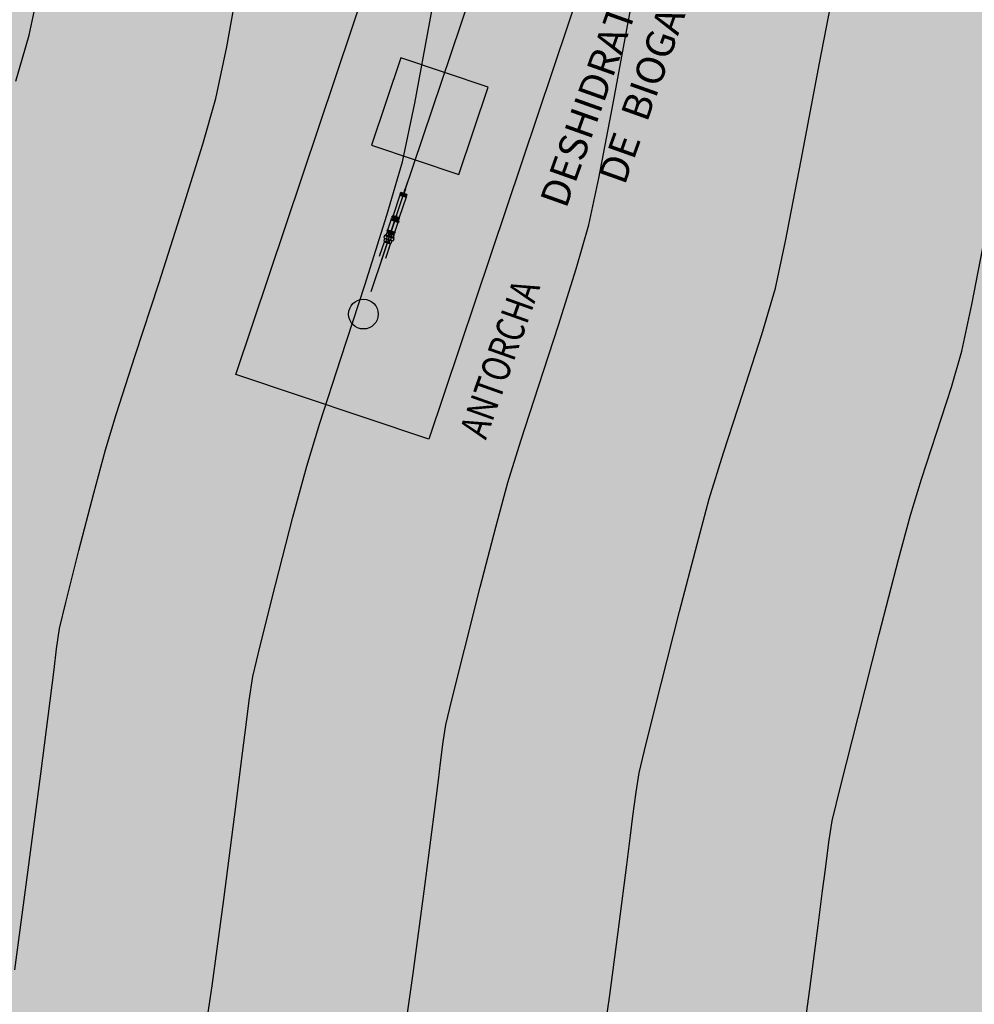
# Model space of a CAD drawing. Units: inches. Extents: x -185 to 7081, y -1435 to 228.
# Drawn here: x 7040 to 7041, y -1369 to -1367 of the extents above; entities that cross this region are included whole.
import ezdxf
from ezdxf.enums import TextEntityAlignment as Align

# ---------------------------------------------------------------- set-up
doc = ezdxf.new("R2010")
doc.units = ezdxf.units.IN
doc.header["$MEASUREMENT"] = 0
doc.layers.get('0').update_dxf_attribs({"color": 250, "linetype": 'CONTINUOUS', "lineweight": 100})
doc.layers.add('P', color=250, linetype='CONTINUOUS', lineweight=100)
doc.styles.get("Standard").update_dxf_attribs({"font": 'txt', "width": 0.75})

msp = doc.modelspace()

# ---------------------------------------------------------------- hatches: boundary and pattern name
at = {"lineweight": -3, "true_color": 0x68eefd}
h = msp.add_hatch(dxfattribs=at)
h.set_pattern_fill('ANSI31', color=141, scale=0.432)
h.set_pattern_definition([(45, (-230979.835345, -280960.95198), (-0.038183766184, 0.038183766184), [])])
edge = h.paths.add_edge_path()
edge.add_line((7037.6662, -1353.4104), (7039.0445, -1353.3892))
edge.add_line((7039.0445, -1353.3892), (7039.9473, -1352.5379))
edge.add_line((7039.9473, -1352.5379), (7041.3817, -1352.5171))
edge.add_line((7041.3817, -1352.5171), (7042.8604, -1352.5632))
edge.add_line((7042.8604, -1352.5632), (7044.5139, -1352.3988))
edge.add_line((7044.5139, -1352.3988), (7045.843, -1352.7444))
edge.add_line((7045.843, -1352.7444), (7047.7511, -1353.1609))
edge.add_line((7047.7511, -1353.1609), (7049.4172, -1354.0208))
edge.add_line((7049.4172, -1354.0208), (7050.2407, -1355.126))
edge.add_line((7050.2407, -1355.126), (7050.1622, -1356.6713))
edge.add_line((7050.1622, -1356.6713), (7050.6534, -1358.0562))
edge.add_line((7050.6534, -1358.0562), (7051.6187, -1359.0941))
edge.add_line((7051.6187, -1359.0941), (7051.9084, -1360.4454))
edge.add_line((7051.9084, -1360.4454), (7053.0045, -1361.3408))
edge.add_line((7053.0045, -1361.3408), (7054.2789, -1361.7703))
edge.add_line((7054.2789, -1361.7703), (7054.725, -1362.8592))
edge.add_line((7054.725, -1362.8592), (7055.3628, -1364.063))
edge.add_line((7055.3628, -1364.063), (7055.7785, -1365.3879))
edge.add_line((7055.7785, -1365.3879), (7056.578, -1366.3963))
edge.add_line((7056.578, -1366.3963), (7057.0704, -1367.844))
edge.add_line((7057.0704, -1367.844), (7057.5631, -1368.9158))
edge.add_line((7057.5631, -1368.9158), (7058.2746, -1370.1013))
edge.add_line((7058.2746, -1370.1013), (7058.394, -1371.3715))
edge.add_line((7058.394, -1371.3715), (7058.5644, -1371.8028))
edge.add_line((7058.5644, -1371.8028), (7058.6809, -1372.5144))
edge.add_line((7058.6809, -1372.5144), (7058.6626, -1372.6293))
edge.add_line((7058.6626, -1372.6293), (7058.4951, -1373.6874))
edge.add_line((7058.4951, -1373.6874), (7058.2386, -1374.497))
edge.add_line((7058.2386, -1374.497), (7058.1545, -1374.9757))
edge.add_line((7058.1545, -1374.9757), (7057.8918, -1375.6199))
edge.add_line((7057.8918, -1375.6199), (7057.8047, -1376.6197))
edge.add_line((7057.8047, -1376.6197), (7058.1165, -1377.2736))
edge.add_line((7058.1165, -1377.2736), (7058.533, -1378.6008))
edge.add_line((7058.533, -1378.6008), (7059.1339, -1379.5472))
edge.add_line((7067.3897, -1374.7793), (7067.0289, -1375.3277))
edge.add_line((7067.3897, -1374.7793), (7065.9694, -1374.2405))
edge.add_line((7065.9694, -1374.2405), (7064.2795, -1373.4453))
edge.add_line((7064.2795, -1373.4453), (7061.988, -1373.9664))
edge.add_line((7061.988, -1373.9664), (7060.5266, -1375.9404))
edge.add_line((7060.5266, -1375.9404), (7059.1339, -1379.5472))
edge.add_line((7067.0289, -1375.3277), (7065.7213, -1375.3111))
edge.add_line((7065.7213, -1375.3111), (7064.2344, -1374.5454))
edge.add_line((7064.2344, -1374.5454), (7062.8851, -1374.8068))
edge.add_line((7062.8851, -1374.8068), (7061.4613, -1377.1325))
edge.add_line((7061.4613, -1377.1325), (7060.3223, -1379.2816))
edge.add_line((7060.3223, -1379.2816), (7058.7401, -1382.3496))
edge.add_line((7058.7401, -1382.3496), (7058.0726, -1383.439))
edge.add_line((7058.0726, -1383.439), (7057.0302, -1384.7518))
edge.add_line((7057.0302, -1384.7518), (7056.1727, -1384.6567))
edge.add_line((7056.1727, -1384.6567), (7054.9027, -1386.1696))
edge.add_line((7054.9027, -1386.1696), (7053.0434, -1387.4888))
edge.add_line((7053.0434, -1387.4888), (7051.6337, -1386.5019))
edge.add_line((7051.6337, -1386.5019), (7051.133, -1386.0702))
edge.add_line((7051.133, -1386.0702), (7049.6919, -1387.2153))
edge.add_line((7049.6919, -1387.2153), (7048.7334, -1386.9833))
edge.add_line((7048.7334, -1386.9833), (7046.6825, -1387.8351))
edge.add_line((7046.6825, -1387.8351), (7045.3859, -1388.1916))
edge.add_line((7045.3859, -1388.1916), (7044.0051, -1388.3247))
edge.add_line((7044.0051, -1388.3247), (7041.7275, -1388.689))
edge.add_line((7041.7275, -1388.689), (7039.789, -1388.8562))
edge.add_line((7039.789, -1388.8562), (7036.9353, -1389.1705))
edge.add_line((7036.9353, -1389.1705), (7035.1404, -1389.4263))
edge.add_line((7035.1404, -1389.4263), (7031.8802, -1389.4504))
edge.add_line((7031.8802, -1389.4504), (7029.7622, -1389.5026))
edge.add_line((7029.7622, -1389.5026), (7026.6422, -1389.0671))
edge.add_line((7026.6422, -1389.0671), (7026.7768, -1388.4876))
edge.add_line((7026.7768, -1388.4876), (7025.5916, -1388.1561))
edge.add_line((7025.5916, -1388.1561), (7023.0803, -1388.259))
edge.add_line((7023.0803, -1388.259), (7022.3589, -1388.2886))
edge.add_line((7022.3589, -1388.2886), (7020.73, -1388.4793))
edge.add_line((7020.73, -1388.4793), (7019.1604, -1389.1438))
edge.add_line((7026.0199, -1338.8699), (7025.7059, -1340.0363))
edge.add_line((7025.7059, -1340.0363), (7025.4995, -1341.1651))
edge.add_line((7025.4995, -1341.1651), (7024.79, -1342.9352))
edge.add_line((7024.79, -1342.9352), (7024.5442, -1345.1709))
edge.add_line((7024.5442, -1345.1709), (7024.508, -1345.2475))
edge.add_line((7024.508, -1345.2475), (7024.1812, -1350.3062))
edge.add_line((7024.1812, -1350.3062), (7025.4352, -1349.9642))
edge.add_line((7025.4352, -1349.9642), (7027.2518, -1353.0933))
edge.add_line((7027.2518, -1353.0933), (7027.8509, -1353.7363))
edge.add_line((7027.8509, -1353.7363), (7029.1322, -1355.0215))
edge.add_line((7029.1322, -1355.0215), (7030.247, -1355.9336))
edge.add_line((7030.247, -1355.9336), (7031.3783, -1356.3323))
edge.add_line((7031.3783, -1356.3323), (7032.5224, -1356.1716))
edge.add_line((7032.5224, -1356.1716), (7033.7476, -1356.1631))
edge.add_line((7033.7476, -1356.1631), (7034.9765, -1356.717))
edge.add_line((7034.9765, -1356.717), (7035.9275, -1357.3686))
edge.add_line((7035.9275, -1357.3686), (7036.6316, -1358.2088))
edge.add_line((7036.6316, -1358.2088), (7037.2592, -1359.1837))
edge.add_line((7037.2592, -1359.1837), (7038.5277, -1358.2092))
edge.add_line((7038.5277, -1358.2092), (7039.0435, -1357.3609))
edge.add_line((7039.0435, -1357.3609), (7040.3602, -1357.0507))
edge.add_line((7040.3602, -1357.0507), (7040.2844, -1355.8925))
edge.add_line((7040.2844, -1355.8925), (7040.7568, -1355.0099))
edge.add_line((7040.7568, -1355.0099), (7041.1653, -1354.3546))
edge.add_line((7041.1653, -1354.3546), (7042.3784, -1354.5358))
edge.add_line((7042.3784, -1354.5358), (7042.593, -1354.5764))
edge.add_line((7042.593, -1354.5764), (7043.2908, -1355.454))
edge.add_line((7043.2908, -1355.454), (7043.9991, -1356.1148))
edge.add_line((7043.9991, -1356.1148), (7045.8722, -1358.1266))
edge.add_line((7045.8722, -1358.1266), (7047.1053, -1359.1217))
edge.add_line((7047.1053, -1359.1217), (7047.9663, -1360.5361))
edge.add_line((7047.9663, -1360.5361), (7048.9977, -1362.2162))
edge.add_line((7048.9977, -1362.2162), (7049.6091, -1363.0989))
edge.add_line((7049.6091, -1363.0989), (7050.0679, -1364.2448))
edge.add_line((7050.0679, -1364.2448), (7052.1873, -1367.1807))
edge.add_line((7052.1873, -1367.1807), (7052.8278, -1368.817))
edge.add_line((7052.8278, -1368.817), (7052.8462, -1370.1977))
edge.add_line((7052.8462, -1370.1977), (7053.5193, -1371.25))
edge.add_line((7053.5193, -1371.25), (7054.5396, -1373.4253))
edge.add_line((7054.5396, -1373.4253), (7054.1648, -1375.1871))
edge.add_line((7054.1648, -1375.1871), (7054.3433, -1375.3348))
edge.add_line((7054.3433, -1375.3348), (7054.0943, -1377.8396))
edge.add_line((7054.0943, -1377.8396), (7053.2459, -1379.9838))
edge.add_line((7053.2459, -1379.9838), (7053.5031, -1382.0054))
edge.add_line((7053.5031, -1382.0054), (7052.5275, -1383.8078))
edge.add_line((7052.5275, -1383.8078), (7050.5003, -1384.15))
edge.add_line((7050.5003, -1384.15), (7048.4843, -1384.3503))
edge.add_line((7048.4843, -1384.3503), (7046.942, -1385.0811))
edge.add_line((7046.942, -1385.0811), (7045.2625, -1384.7404))
edge.add_line((7045.2625, -1384.7404), (7043.7736, -1385.0691))
edge.add_line((7043.7736, -1385.0691), (7042.7451, -1385.07))
edge.add_line((7042.7451, -1385.07), (7041.3548, -1384.7889))
edge.add_line((7041.3548, -1384.7889), (7039.5436, -1384.37))
edge.add_line((7039.5436, -1384.37), (7037.529, -1383.9036))
edge.add_line((7037.529, -1383.9036), (7036.2446, -1383.7925))
edge.add_line((7036.2446, -1383.7925), (7034.9928, -1383.8368))
edge.add_line((7034.9928, -1383.8368), (7032.6024, -1383.9954))
edge.add_line((7032.6024, -1383.9954), (7030.0583, -1384.5108))
edge.add_line((7030.0583, -1384.5108), (7027.9149, -1385.0948))
edge.add_line((7027.9149, -1385.0948), (7025.7876, -1385.7149))
edge.add_line((7025.7876, -1385.7149), (7023.96, -1386.0545))
edge.add_line((7023.96, -1386.0545), (7021.1031, -1387.1665))
edge.add_line((7021.1031, -1387.1665), (7019.9711, -1387.871))
edge.add_line((7019.9711, -1387.871), (7018.7157, -1388.6899))
edge.add_line((7019.1604, -1389.1438), (7018.7157, -1388.6899))
edge.add_line((7026.0199, -1338.8699), (7028.9996, -1337.8025))
edge.add_line((7037.7162, -1339.1634), (7039.0403, -1340.485))
edge.add_line((7037.7162, -1339.1634), (7037.4538, -1340.3087))
edge.add_line((7037.4538, -1340.3087), (7037.1045, -1341.8334))
edge.add_line((7037.1045, -1341.8334), (7036.7594, -1344.46))
edge.add_line((7036.7594, -1344.46), (7036.7639, -1346.1579))
edge.add_line((7036.7639, -1346.1579), (7036.534, -1347.8881))
edge.add_line((7036.534, -1347.8881), (7036.9936, -1350.4135))
edge.add_line((7036.9936, -1350.4135), (7037.2439, -1352.1732))
edge.add_line((7037.2439, -1352.1732), (7036.6556, -1353.4143))
edge.add_line((7039.0403, -1340.485), (7038.5956, -1342.1409))
edge.add_line((7038.5956, -1342.1409), (7037.9585, -1344.5134))
edge.add_line((7037.9585, -1344.5134), (7037.9585, -1347.1365))
edge.add_line((7037.9585, -1347.1365), (7038.3202, -1350.3695))
edge.add_line((7038.3202, -1350.3695), (7038.1586, -1352.3735))
edge.add_line((7038.1586, -1352.3735), (7037.6662, -1353.4104))
edge.add_line((7028.9996, -1337.8025), (7028.0699, -1341.0992))
edge.add_line((7028.0699, -1341.0992), (7027.3503, -1344.389))
edge.add_line((7027.3503, -1344.389), (7027.1445, -1345.0194))
edge.add_line((7027.1445, -1345.0194), (7026.3785, -1346.9172))
edge.add_line((7026.3785, -1346.9172), (7026.1691, -1349.0898))
edge.add_line((7026.1691, -1349.0898), (7027.5622, -1349.8954))
edge.add_line((7027.5622, -1349.8954), (7029.2502, -1350.8686))
edge.add_line((7029.2502, -1350.8686), (7031.8303, -1352.4842))
edge.add_line((7031.8303, -1352.4842), (7033.0014, -1353.1229))
edge.add_line((7033.0014, -1353.1229), (7034.3007, -1353.6985))
edge.add_line((7034.3007, -1353.6985), (7035.645, -1353.4182))
edge.add_line((7035.645, -1353.4182), (7036.6556, -1353.4143))
at = {"lineweight": -3, "true_color": 0xb0b0b0}
h = msp.add_hatch(dxfattribs=at)
h.set_pattern_fill('ANSI37', color=253, scale=0.004752, angle=251.4501, style=0)
h.set_pattern_definition([(116.451594, (7049.20624437, -1353.4194899), (-0.00053181474, -0.000264592295), []), (206.451594, (7049.20624437, -1353.4194899), (0.000264592295, -0.00053181474), [])])
h.paths.add_polyline_path([(7040.18, -1367.4495), (7040.1746, -1367.4477), (7040.1731, -1367.4522), (7040.1785, -1367.454)])
h.paths.add_polyline_path([(7040.1854, -1367.4513), (7040.18, -1367.4495), (7040.1785, -1367.454), (7040.1839, -1367.4558)])
at = {"layer": 'P', "linetype": 'ByBlock', "lineweight": -3, "true_color": 0xf53d00}
h = msp.add_hatch(color=20, dxfattribs=at)
h.dxf.hatch_style = 1
h.paths.add_polyline_path([(7041.584, -1357.3222), (7038.5001, -1366.0676), (7037.8682, -1369.358), (7037.3181, -1370.5471), (7039.7897, -1372.5954), (7042.5373, -1372.5559), (7051.1955, -1373.3556), (7051.1278, -1370.2873), (7048.4546, -1362.5419), (7046.5903, -1359.82)])

# ---------------------------------------------------------------- linework, layer by layer
at = {"color": 253, "lineweight": -3, "true_color": 0xb0b0b0}
for p, q in [((7040.2963, -1367.1028), (7040.18, -1367.4495)), ((7040.1406, -1367.5671), (7040.1869, -1367.4289)), ((7040.1746, -1367.4477), (7040.1731, -1367.4522)), ((7040.1746, -1367.4477), (7040.1854, -1367.4513)), ((7040.1746, -1367.4477), (7040.1854, -1367.4513)), ((7040.1796, -1367.4493), (7040.1822, -1367.4415)), ((7040.1805, -1367.4496), (7040.1831, -1367.4418)), ((7040.1729, -1367.4527), (7040.161, -1367.4882)), ((7040.1837, -1367.4564), (7040.1718, -1367.4919)), ((7040.1729, -1367.4527), (7040.1837, -1367.4564)), ((7040.1731, -1367.4522), (7040.1839, -1367.4558)), ((7040.1732, -1367.4522), (7040.1731, -1367.4528)), ((7040.1837, -1367.4558), (7040.1836, -1367.4563)), ((7040.1854, -1367.4513), (7040.1839, -1367.4558)), ((7040.1669, -1367.4885), (7040.1221, -1367.6221)), ((7040.1423, -1367.5619), (7040.1672, -1367.4876)), ((7040.1517, -1367.5134), (7040.1575, -1367.4961)), ((7040.1575, -1367.4941), (7040.1569, -1367.4959)), ((7040.1569, -1367.4959), (7040.1704, -1367.5004)), ((7040.1575, -1367.4941), (7040.171, -1367.4986)), ((7040.1585, -1367.4929), (7040.1589, -1367.4918)), ((7040.1592, -1367.4936), (7040.1588, -1367.4945)), ((7040.1594, -1367.4937), (7040.1591, -1367.4946)), ((7040.1592, -1367.4908), (7040.1597, -1367.4894)), ((7040.1602, -1367.4941), (7040.162, -1367.4947)), ((7040.1608, -1367.4886), (7040.1607, -1367.4891)), ((7040.1607, -1367.4891), (7040.1715, -1367.4928)), ((7040.1608, -1367.4886), (7040.1717, -1367.4922)), ((7040.1609, -1367.4919), (7040.1627, -1367.4925)), ((7040.1609, -1367.4919), (7040.1627, -1367.4925)), ((7040.161, -1367.4882), (7040.1718, -1367.4919)), ((7040.1611, -1367.4883), (7040.161, -1367.4886)), ((7040.1617, -1367.4895), (7040.1635, -1367.4901)), ((7040.162, -1367.4947), (7040.1671, -1367.4964)), ((7040.1622, -1367.4941), (7040.1625, -1367.4931)), ((7040.1627, -1367.4925), (7040.1678, -1367.4943)), ((7040.1627, -1367.4925), (7040.1678, -1367.4943)), ((7040.1629, -1367.492), (7040.1633, -1367.4906)), ((7040.1635, -1367.4901), (7040.1687, -1367.4918)), ((7040.1641, -1367.5175), (7040.1699, -1367.5002)), ((7040.1671, -1367.4964), (7040.1689, -1367.497)), ((7040.1673, -1367.4959), (7040.1677, -1367.4948)), ((7040.1678, -1367.4943), (7040.1697, -1367.4949)), ((7040.1678, -1367.4943), (7040.1697, -1367.4949)), ((7040.168, -1367.4937), (7040.1685, -1367.4923)), ((7040.1687, -1367.4918), (7040.1705, -1367.4924)), ((7040.1697, -1367.4972), (7040.1694, -1367.4981)), ((7040.17, -1367.4972), (7040.1697, -1367.4982)), ((7040.171, -1367.4986), (7040.1704, -1367.5004)), ((7040.1709, -1367.4971), (7040.1713, -1367.496)), ((7040.1717, -1367.4918), (7040.1715, -1367.4922)), ((7040.1717, -1367.4922), (7040.1715, -1367.4928)), ((7040.1717, -1367.4949), (7040.1721, -1367.4936)), ((7040.1497, -1367.5193), (7040.1488, -1367.5218)), ((7040.1505, -1367.5168), (7040.1502, -1367.5176)), ((7040.1505, -1367.515), (7040.1511, -1367.5132)), ((7040.1505, -1367.515), (7040.164, -1367.5195)), ((7040.1506, -1367.5192), (7040.1509, -1367.5182)), ((7040.1509, -1367.5192), (7040.1511, -1367.5184)), ((7040.1511, -1367.5132), (7040.1646, -1367.5177)), ((7040.1514, -1367.5167), (7040.1518, -1367.5154)), ((7040.1517, -1367.5168), (7040.1521, -1367.5155)), ((7040.1517, -1367.5194), (7040.1535, -1367.52)), ((7040.1519, -1367.5187), (7040.1537, -1367.5193)), ((7040.1525, -1367.5169), (7040.1543, -1367.5175)), ((7040.1535, -1367.52), (7040.1586, -1367.5217)), ((7040.1537, -1367.5193), (7040.1589, -1367.5211)), ((7040.1541, -1367.5181), (7040.1539, -1367.5188)), ((7040.1543, -1367.5175), (7040.1595, -1367.5193)), ((7040.1593, -1367.5198), (7040.159, -1367.5205)), ((7040.1595, -1367.5193), (7040.1613, -1367.5199)), ((7040.162, -1367.5202), (7040.1624, -1367.519)), ((7040.1623, -1367.5204), (7040.1627, -1367.5191)), ((7040.164, -1367.5195), (7040.1646, -1367.5177)), ((7040.1458, -1367.5333), (7040.1368, -1367.5601)), ((7040.1458, -1367.5333), (7040.142, -1367.5447)), ((7040.1461, -1367.5235), (7040.1449, -1367.5271)), ((7040.1452, -1367.5326), (7040.1466, -1367.5283)), ((7040.1455, -1367.5343), (7040.1564, -1367.538)), ((7040.1461, -1367.5334), (7040.1458, -1367.5344)), ((7040.1468, -1367.5338), (7040.1486, -1367.5344)), ((7040.1468, -1367.5338), (7040.1556, -1367.5367)), ((7040.1471, -1367.5285), (7040.1495, -1367.5293)), ((7040.1479, -1367.5215), (7040.1473, -1367.5233)), ((7040.1473, -1367.5233), (7040.1578, -1367.5268)), ((7040.1474, -1367.5286), (7040.1583, -1367.5322)), ((7040.1474, -1367.5286), (7040.1583, -1367.5322)), ((7040.1567, -1367.5369), (7040.1477, -1367.5638)), ((7040.1479, -1367.5215), (7040.1621, -1367.5263)), ((7040.1486, -1367.5344), (7040.1538, -1367.5361)), ((7040.1487, -1367.5238), (7040.1511, -1367.5246)), ((7040.1488, -1367.5339), (7040.1503, -1367.5295)), ((7040.1495, -1367.5293), (7040.1562, -1367.5315)), ((7040.1509, -1367.5251), (7040.1497, -1367.5287)), ((7040.1533, -1367.5205), (7040.1525, -1367.523)), ((7040.1567, -1367.5369), (7040.1525, -1367.5496)), ((7040.1538, -1367.5361), (7040.1556, -1367.5367)), ((7040.154, -1367.5356), (7040.1554, -1367.5313)), ((7040.1564, -1367.5368), (7040.1561, -1367.5379)), ((7040.1562, -1367.5315), (7040.1586, -1367.5323)), ((7040.1576, -1367.5274), (7040.1564, -1367.531)), ((7040.1585, -1367.5223), (7040.1576, -1367.5248)), ((7040.1576, -1367.5368), (7040.1591, -1367.5325)), ((7040.1578, -1367.5268), (7040.1615, -1367.5281)), ((7040.1586, -1367.5217), (7040.1605, -1367.5223)), ((7040.1589, -1367.5211), (7040.1607, -1367.5217)), ((7040.1624, -1367.529), (7040.1611, -1367.5326)), ((7040.1612, -1367.5227), (7040.1615, -1367.5218)), ((7040.1621, -1367.5235), (7040.1612, -1367.526)), ((7040.1614, -1367.5228), (7040.1618, -1367.5219)), ((7040.1621, -1367.5263), (7040.1615, -1367.5281)), ((7040.1629, -1367.521), (7040.1627, -1367.5217))]:
    msp.add_line(p, q, dxfattribs=at)
msp.add_lwpolyline([(7040.6316, -1366.6636), (7040.2235, -1367.8801), (7039.8856, -1367.7667), (7040.2938, -1366.5503)], dxfattribs=at)
at = {"color": 253, "lineweight": -3, "true_color": 0xb0b0b0, "flags": 128}
for points, elevation in [([(7039.8252, -1368.9664), (7039.844, -1368.8377), (7039.8644, -1368.6867), (7039.8833, -1368.5414), (7039.8974, -1368.43), (7039.9037, -1368.3803), (7039.9091, -1368.3381), (7039.9153, -1368.296), (7039.9283, -1368.2421), (7039.9551, -1368.1352), (7039.9857, -1368.0166), (7040.0097, -1367.9274), (7040.033, -1367.8522), (7040.0698, -1367.7391), (7040.1117, -1367.6103), (7040.1503, -1367.4879), (7040.1773, -1367.3941), (7040.1992, -1367.2914), (7040.2255, -1367.1488), (7040.2528, -1366.9983)], 136.296), ([(7040.1766, -1368.9551), (7040.1964, -1368.8161), (7040.2166, -1368.6633), (7040.2327, -1368.5369), (7040.2403, -1368.4772), (7040.2441, -1368.4473), (7040.2489, -1368.4101), (7040.2536, -1368.3803), (7040.2639, -1368.3369), (7040.2859, -1368.2486), (7040.3136, -1368.1396), (7040.341, -1368.034), (7040.3622, -1367.956), (7040.3846, -1367.8829), (7040.4161, -1367.786), (7040.4505, -1367.6806), (7040.4818, -1367.5817), (7040.504, -1367.5048), (7040.5216, -1367.4228), (7040.546, -1367.2951), (7040.5736, -1367.147), (7040.6006, -1367.0038)], 136.08), ([(7040.5245, -1368.9664), (7040.5406, -1368.8538), (7040.557, -1368.7295), (7040.5702, -1368.6257), (7040.5768, -1368.5742), (7040.5811, -1368.5403), (7040.5866, -1368.4982), (7040.5918, -1368.4645), (7040.6042, -1368.4133), (7040.6303, -1368.309), (7040.6626, -1368.1823), (7040.6933, -1368.0639), (7040.7147, -1367.9846), (7040.7397, -1367.9038), (7040.7735, -1367.8002), (7040.8069, -1367.6966), (7040.8307, -1367.6155), (7040.8482, -1367.5334), (7040.8756, -1367.3914), (7040.9079, -1367.2215), (7040.9398, -1367.0555)], 135.864), ([(7039.4985, -1368.8095), (7039.5222, -1368.6345), (7039.544, -1368.4666), (7039.5602, -1368.3386), (7039.5672, -1368.2834), (7039.5718, -1368.2475), (7039.577, -1368.2118), (7039.5881, -1368.166), (7039.6109, -1368.0753), (7039.6368, -1367.9746), (7039.6571, -1367.8987), (7039.6763, -1367.837), (7039.7096, -1367.7335), (7039.7505, -1367.6072), (7039.792, -1367.4774), (7039.8276, -1367.3631), (7039.8506, -1367.2834), (7039.8697, -1367.1929), (7039.8912, -1367.0721)], 136.512), ([(7039.5003, -1367.2533), (7039.5239, -1367.1727), (7039.5392, -1367.0981)], 136.728), ([(7040.8754, -1368.9584), (7040.8912, -1368.8433), (7040.9055, -1368.7321), (7040.9133, -1368.6711), (7040.9182, -1368.6333), (7040.9243, -1368.5863), (7040.9301, -1368.5487), (7040.9446, -1368.4889), (7040.9754, -1368.3671), (7041.0126, -1368.2217), (7041.0464, -1368.091), (7041.0672, -1368.0133), (7041.0867, -1367.9504), (7041.113, -1367.8699), (7041.1389, -1367.7893), (7041.1574, -1367.7262), (7041.1747, -1367.644), (7041.2052, -1367.4877), (7041.2422, -1367.296), (7041.2789, -1367.1073)], 135.648)]:
    msp.add_lwpolyline(points, dxfattribs=dict(at, elevation=elevation))
at = {"color": 253, "lineweight": -3, "true_color": 0xb0b0b0}
msp.add_lwpolyline([(7040.2763, -1367.4166), (7040.3276, -1367.2634), (7040.1745, -1367.212), (7040.1231, -1367.3652)], close=True, dxfattribs=at)
msp.add_circle((7040.109, -1367.6611), 0.026, dxfattribs=at)
for centre, radius, start, end in [((7040.1826, -1367.4416), 0.000475, 341.4516, 161.4516), ((7040.1613, -1367.4907), 0.00352, 218.3805, 284.5227), ((7040.1598, -1367.4953), 0.00352, 38.3805, 104.5227), ((7040.162, -1367.4886), 0.00352, 218.3805, 284.5227), ((7040.1606, -1367.4928), 0.00352, 38.3805, 104.5227), ((7040.1667, -1367.4891), 0.00675, 227.7395, 275.1636), ((7040.1631, -1367.4998), 0.00675, 47.7395, 95.1636), ((7040.1674, -1367.487), 0.00675, 227.7395, 275.1636), ((7040.1639, -1367.4973), 0.00675, 47.7395, 95.1636), ((7040.1701, -1367.4937), 0.00352, 218.3805, 284.5227), ((7040.1685, -1367.4982), 0.00352, 38.3805, 104.5227), ((7040.1708, -1367.4915), 0.00352, 218.3805, 284.5227), ((7040.1694, -1367.4957), 0.00352, 38.3805, 104.5227), ((7040.1505, -1367.5227), 0.00352, 38.3805, 104.5227), ((7040.153, -1367.5154), 0.00352, 218.3805, 284.5227), ((7040.1514, -1367.5203), 0.00352, 38.3805, 104.5227), ((7040.1584, -1367.5138), 0.00675, 227.7395, 275.1636), ((7040.1547, -1367.5248), 0.00675, 47.7395, 95.1636), ((7040.1602, -1367.5232), 0.00352, 38.3805, 104.5227), ((7040.149, -1367.523), 0.00579, 225.8059, 277.0973), ((7040.1479, -1367.5305), 0.00352, 218.3805, 284.5227), ((7040.1468, -1367.5293), 0.00579, 45.8059, 97.0973), ((7040.1534, -1367.5289), 0.00675, 227.7395, 275.1636), ((7040.1564, -1367.5197), 0.0113, 233.1652, 269.738), ((7040.1508, -1367.5364), 0.0113, 53.1652, 89.738), ((7040.1539, -1367.5273), 0.00675, 47.7395, 95.1636), ((7040.1567, -1367.5334), 0.00352, 218.3805, 284.5227), ((7040.1604, -1367.5268), 0.00579, 225.8059, 277.0973), ((7040.1583, -1367.5331), 0.00579, 45.8059, 97.0973), ((7040.1593, -1367.5257), 0.00352, 38.3805, 104.5227), ((7040.1618, -1367.5183), 0.00352, 218.3805, 284.5227)]:
    msp.add_arc(centre, radius, start, end, dxfattribs=at)

# ---------------------------------------------------------------- texts
at = {"color": 253, "lineweight": -3, "true_color": 0xb0b0b0, "width": 0.8}
msp.add_text('ANTORCHA', height=0.04968, rotation=70.4458, dxfattribs=at).set_placement((7040.3714, -1367.7476, -134.568), align=Align.CENTER)
at = {"color": 253, "lineweight": -3, "true_color": 0xb0b0b0, "insert": (7040.502, -1367.2229, -134.568), "char_height": 0.04968, "width": 0.601675, "attachment_point": 2, "rotation": 70.4458}
msp.add_mtext('DESHIDRATADO\\PDE  BIOGAS', dxfattribs=at)

doc.saveas('drawing.dxf')
